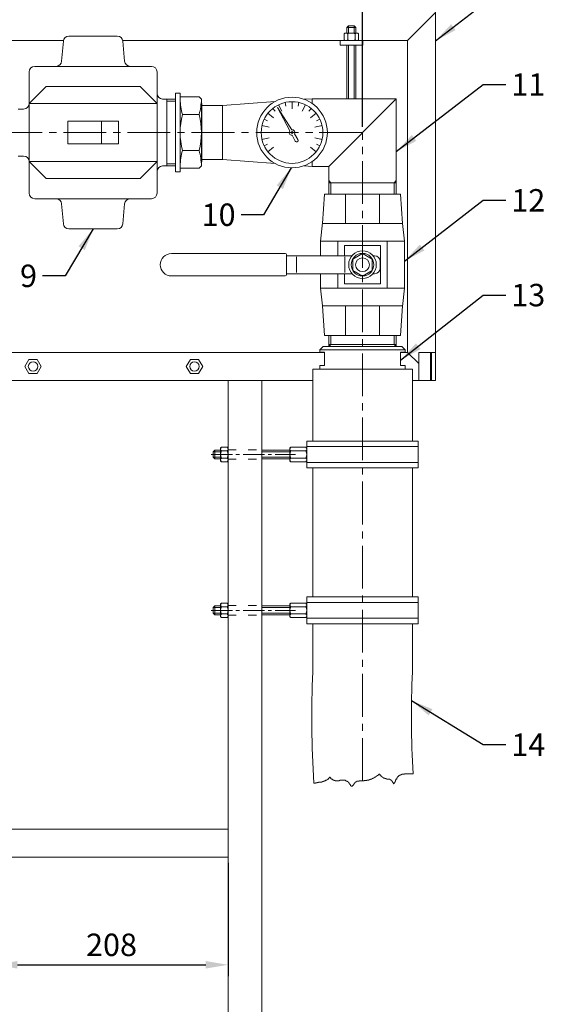
# Model space of a CAD drawing. Units: millimetres. Extents: x 0 to 13640, y 0 to 2376.
# Drawn here: x 10447 to 10915, y 698 to 1576 of the extents above; entities that cross this region are included whole.
import ezdxf

# ---------------------------------------------------------------- set-up
doc = ezdxf.new("R2010")
doc.units = ezdxf.units.MM
doc.linetypes.add('ACAD_ISO03W100', pattern=[30, 12, -18])
doc.linetypes.add('KÖZÉP2', pattern=[28.575, 19.05, -3.175, 3.175, -3.175])
doc.layers.get('Defpoints').update_dxf_attribs({"lineweight": 15})
for name, color, linetype, lineweight in [('közép', 30, 'KÖZÉP2', 15), ('szaggatott', 30, 'ACAD_ISO03W100', 15), ('szöveg', 92, 'Continuous', 15), ('tételszám', 12, 'Continuous', 15), ('vastag', 7, 'Continuous', 18), ('vékony', 1, 'Continuous', 15)]:
    doc.layers.add(name, color=color, linetype=linetype, lineweight=lineweight)
doc.styles.add('Arial', font='arial.ttf')
doc.dimstyles.new('K-8-1   T-1-1', dxfattribs={"dimtxt": 20, "dimasz": 20, "dimexe": 10, "dimexo": 5, "dimgap": 5, "dimtad": 1, "dimrnd": 1, "dimtxsty": 'Arial', "dimcen": 2.5, "dimadec": 0, "dimazin": 0, "dimtfac": 1, "dimtmove": 0, "dimatfit": 3, "dimfxl": 0, "dimarcsym": 0})

# ---------------------------------------------------------------- blocks, each defined once
blk = doc.blocks.new('*D86')
at = {"layer": 'Defpoints', "color": 0}
for p in [(10425.2, 829.65), (10633.2, 829.65), (10633.2, 733.68)]:
    blk.add_point(p, dxfattribs=at)
at = {"layer": 'szöveg', "color": 0, "lineweight": -2}
for p, q in [((10425.2, 824.65), (10425.2, 723.68)), ((10633.2, 824.65), (10633.2, 723.68)), ((10445.2, 733.68), (10613.2, 733.68))]:
    blk.add_line(p, q, dxfattribs=at)
at = {"layer": 'szöveg', "color": 0}
for points in [[(10445.2, 737.01), (10445.2, 730.35), (10425.2, 733.68)], [(10613.2, 737.01), (10613.2, 730.35), (10633.2, 733.68)]]:
    blk.add_solid(points, dxfattribs=at)
at = {"layer": 'szöveg', "color": 0, "insert": (10529.2, 748.89), "char_height": 20, "attachment_point": 5, "style": 'Arial'}
blk.add_mtext('208', dxfattribs=at)
blk = doc.blocks.new('*D75')
at = {"layer": 'Defpoints', "color": 0}
for p in [(10753.05, 1640.68), (10350.8, 1475.72), (10753.05, 1475.72)]:
    blk.add_point(p, dxfattribs=at)
at = {"layer": 'szöveg', "color": 0, "lineweight": -2}
for p, q in [((10350.8, 1480.72), (10350.8, 1650.68)), ((10753.05, 1480.72), (10753.05, 1650.68)), ((10370.8, 1640.68), (10733.05, 1640.68))]:
    blk.add_line(p, q, dxfattribs=at)
at = {"layer": 'szöveg', "color": 0}
for points in [[(10370.8, 1644.01), (10370.8, 1637.34), (10350.8, 1640.68)], [(10733.05, 1644.01), (10733.05, 1637.34), (10753.05, 1640.68)]]:
    blk.add_solid(points, dxfattribs=at)
at = {"layer": 'szöveg', "color": 0, "insert": (10551.92, 1655.89), "char_height": 20, "attachment_point": 5, "style": 'Arial'}
blk.add_mtext('405', dxfattribs=at)

msp = doc.modelspace()

# ---------------------------------------------------------------- linework, layer by layer
at = {"layer": 'közép', "ltscale": 2}
for p, q in [((10753.049, 1475.718), (10350.799, 1475.718)), ((10753.049, 897.754), (10753.049, 1475.718))]:
    msp.add_line(p, q, dxfattribs=at)
at = {"layer": 'közép'}
for p, q in [((10617.981, 1188.65), (10693.299, 1188.65)), ((10617.981, 1049.65), (10693.299, 1049.65))]:
    msp.add_line(p, q, dxfattribs=at)
at = {"layer": 'szaggatott', "ltscale": 0.6}
for p, q in [((10633.199, 1192.9), (10663.199, 1192.9)), ((10633.199, 1184.4), (10663.199, 1184.4)), ((10633.199, 1053.9), (10663.199, 1053.9)), ((10633.199, 1045.4), (10663.199, 1045.4))]:
    msp.add_line(p, q, dxfattribs=at)
at = {"layer": 'vastag'}
for p, q in [((10818.199, 1590.65), (10818.199, 1254.65)), ((10793.199, 1557.65), (10818.199, 1582.65)), ((10737.359, 1564.368), (10736.799, 1563.646)), ((10736.799, 1563.646), (10736.799, 1558.371)), ((10737.359, 1564.368), (10749.039, 1564.368)), ((10739.199, 1569.368), (10740.699, 1570.868)), ((10739.199, 1569.368), (10739.199, 1564.368)), ((10739.999, 1563.646), (10739.999, 1558.371)), ((10740.699, 1570.868), (10745.699, 1570.868)), ((10745.699, 1570.868), (10747.199, 1569.368)), ((10746.399, 1563.646), (10746.399, 1558.371)), ((10747.199, 1569.368), (10747.199, 1564.368)), ((10749.039, 1564.368), (10749.599, 1563.646)), ((10749.599, 1563.646), (10749.599, 1558.371)), ((10299.199, 1557.65), (10486.331, 1557.65)), ((10486.262, 1557.154), (10484.699, 1539.282)), ((10534.356, 1561.718), (10491.243, 1561.718)), ((10539.268, 1557.65), (10793.199, 1557.65)), ((10539.337, 1557.154), (10540.9, 1539.282)), ((10733.199, 1553.65), (10733.199, 1557.65)), ((10733.199, 1557.65), (10753.199, 1557.65)), ((10737.359, 1557.648), (10736.799, 1558.371)), ((10739.999, 1557.648), (10737.359, 1557.648)), ((10739.999, 1557.648), (10749.039, 1557.648)), ((10749.039, 1557.648), (10749.599, 1558.371)), ((10753.199, 1557.65), (10753.199, 1553.65)), ((10793.199, 1557.65), (10793.199, 1279.65)), ((10753.199, 1553.65), (10733.199, 1553.65)), ((10739.199, 1553.65), (10739.199, 1505.868)), ((10747.199, 1553.65), (10747.199, 1505.868)), ((10455.799, 1421.718), (10455.799, 1529.718)), ((10564.799, 1534.718), (10460.799, 1534.718)), ((10569.799, 1421.718), (10569.799, 1529.718)), ((10455.799, 1501.673), (10470.799, 1516.673)), ((10554.799, 1516.673), (10470.799, 1516.673)), ((10569.799, 1501.673), (10554.799, 1516.673)), ((10586.399, 1510.718), (10586.399, 1440.718)), ((10590.399, 1510.718), (10586.399, 1510.718)), ((10590.399, 1440.718), (10590.399, 1510.718)), ((10569.799, 1501.673), (10455.799, 1501.673)), ((10574.799, 1505.533), (10586.399, 1505.533)), ((10578.399, 1505.533), (10578.399, 1445.903)), ((10607.399, 1507.518), (10590.399, 1507.518)), ((10607.399, 1507.518), (10609.399, 1505.518)), ((10609.399, 1445.918), (10609.399, 1505.518)), ((10609.799, 1501.718), (10609.399, 1501.718)), ((10609.799, 1501.718), (10609.799, 1449.718)), ((10628.199, 1499.868), (10675.147, 1503.389)), ((10684.803, 1499.36), (10684.08, 1502.528)), ((10690.199, 1496.718), (10690.199, 1503.218)), ((10690.199, 1499.968), (10690.199, 1503.218)), ((10695.596, 1499.36), (10696.319, 1502.528)), ((10700.955, 1505.325), (10708.199, 1505.868)), ((10708.199, 1505.868), (10783.199, 1505.868)), ((10708.199, 1505.868), (10708.199, 1501.568)), ((10708.199, 1505.868), (10708.199, 1501.568)), ((10722.899, 1445.568), (10783.199, 1505.868)), ((10783.199, 1505.868), (10783.199, 1420.868)), ((10445.799, 1496.673), (10450.799, 1496.673)), ((10609.799, 1499.868), (10628.199, 1499.868)), ((10628.199, 1451.568), (10628.199, 1499.868)), ((10673.781, 1488.811), (10668.699, 1492.864)), ((10675.08, 1494.677), (10673.053, 1497.218)), ((10689.969, 1478.207), (10677.262, 1498.126)), ((10677.262, 1498.126), (10688.159, 1477.162)), ((10681.088, 1494.638), (10678.268, 1500.495)), ((10699.311, 1494.638), (10702.131, 1500.495)), ((10705.319, 1494.677), (10707.345, 1497.218)), ((10706.618, 1488.811), (10711.7, 1492.864)), ((10490.299, 1485.718), (10490.299, 1465.718)), ((10490.299, 1485.718), (10535.299, 1485.718)), ((10520.299, 1465.718), (10520.299, 1485.718)), ((10535.299, 1485.718), (10535.299, 1465.718)), ((10592.399, 1491.718), (10607.399, 1491.718)), ((10668.351, 1486.24), (10665.423, 1487.65)), ((10712.048, 1486.24), (10714.976, 1487.65)), ((10665.949, 1475.718), (10662.699, 1475.718)), ((10669.726, 1480.391), (10663.389, 1481.837)), ((10710.673, 1480.391), (10717.01, 1481.837)), ((10714.449, 1475.718), (10717.699, 1475.718)), ((10669.726, 1471.045), (10663.389, 1469.599)), ((10690.209, 1473.218), (10692.9, 1468.04)), ((10695.498, 1469.54), (10692.36, 1474.46)), ((10710.673, 1471.045), (10717.01, 1469.599)), ((10490.299, 1465.718), (10535.299, 1465.718)), ((10592.399, 1459.718), (10607.399, 1459.718)), ((10668.351, 1465.196), (10665.423, 1463.786)), ((10673.781, 1462.625), (10668.699, 1458.572)), ((10706.618, 1462.625), (10711.7, 1458.572)), ((10712.048, 1465.196), (10714.976, 1463.786)), ((10445.799, 1454.763), (10450.799, 1454.763)), ((10569.799, 1449.763), (10455.799, 1449.763)), ((10455.799, 1449.763), (10470.799, 1434.763)), ((10569.799, 1449.763), (10554.799, 1434.763)), ((10609.799, 1449.718), (10609.399, 1449.718)), ((10628.199, 1451.568), (10609.799, 1451.568)), ((10628.199, 1451.568), (10675.147, 1448.047)), ((10708.199, 1449.867), (10708.199, 1445.568)), ((10708.199, 1449.867), (10708.199, 1445.568)), ((10574.799, 1445.903), (10586.399, 1445.903)), ((10586.399, 1440.718), (10590.399, 1440.718)), ((10607.399, 1443.918), (10590.399, 1443.918)), ((10609.399, 1445.918), (10607.399, 1443.918)), ((10700.955, 1446.111), (10708.199, 1445.568)), ((10722.899, 1445.568), (10708.199, 1445.568)), ((10722.899, 1420.868), (10722.899, 1445.568)), ((10554.799, 1434.763), (10470.799, 1434.763)), ((10722.899, 1430.868), (10783.199, 1430.868)), ((10564.799, 1416.718), (10460.799, 1416.718)), ((10717.29, 1394.618), (10719.064, 1420.868)), ((10719.064, 1420.868), (10787.035, 1420.868)), ((10737.903, 1420.868), (10737.903, 1394.618)), ((10737.903, 1394.618), (10737.903, 1420.868)), ((10737.903, 1420.868), (10737.903, 1394.618)), ((10768.196, 1394.618), (10768.196, 1420.868)), ((10787.035, 1420.868), (10788.809, 1394.618)), ((10486.262, 1394.282), (10484.699, 1412.154)), ((10539.337, 1394.282), (10540.9, 1412.154)), ((10534.356, 1389.718), (10491.243, 1389.718)), ((10717.321, 1395.089), (10715.692, 1378.868)), ((10788.809, 1394.618), (10717.29, 1394.618)), ((10790.407, 1378.868), (10788.809, 1394.618)), ((10582.691, 1367.868), (10684.191, 1367.868)), ((10685.191, 1366.868), (10685.191, 1348.868)), ((10685.191, 1365.868), (10743.695, 1365.868)), ((10694.268, 1350.868), (10694.268, 1364.868)), ((10737.301, 1350.868), (10737.301, 1364.868)), ((10762.404, 1365.868), (10763.799, 1365.868)), ((10768.799, 1354.868), (10768.799, 1360.868)), ((10572.691, 1357.868), (10572.691, 1357.868)), ((10582.691, 1347.868), (10684.191, 1347.868)), ((10685.191, 1349.868), (10743.695, 1349.868)), ((10762.404, 1349.868), (10763.799, 1349.868)), ((10715.692, 1336.868), (10717.29, 1321.118)), ((10790.407, 1336.868), (10788.779, 1320.677)), ((10717.29, 1321.118), (10788.809, 1321.118)), ((10717.29, 1321.118), (10719.064, 1294.868)), ((10737.903, 1294.868), (10737.903, 1321.118)), ((10737.903, 1321.118), (10737.903, 1294.868)), ((10737.903, 1294.868), (10737.903, 1321.118)), ((10768.196, 1321.118), (10768.196, 1294.868)), ((10787.035, 1294.868), (10788.809, 1321.118)), ((10719.064, 1294.868), (10787.035, 1294.868)), ((10722.899, 1294.868), (10722.899, 1284.868)), ((10753.049, 1294.868), (10726.064, 1294.868)), ((10780.035, 1294.868), (10753.049, 1294.868)), ((10783.199, 1284.868), (10783.199, 1294.868)), ((10718.049, 1284.868), (10715.049, 1281.868)), ((10715.049, 1279.868), (10715.049, 1281.868)), ((10715.049, 1281.868), (10791.049, 1281.868)), ((10718.049, 1284.868), (10788.049, 1284.868)), ((10722.899, 1286.868), (10783.199, 1286.868)), ((10722.899, 1284.868), (10783.199, 1284.868)), ((10788.049, 1284.868), (10791.049, 1281.868)), ((10791.049, 1281.868), (10791.049, 1279.868)), ((10719.049, 1279.65), (10373.699, 1279.65)), ((10715.049, 1279.868), (10719.049, 1279.868)), ((10719.049, 1279.868), (10719.049, 1267.868)), ((10787.049, 1267.868), (10787.049, 1279.868)), ((10787.049, 1279.868), (10791.049, 1279.868)), ((10793.199, 1279.65), (10787.049, 1279.65)), ((10793.199, 1279.65), (10803.199, 1269.65)), ((10803.199, 1254.65), (10803.199, 1279.65)), ((10803.199, 1279.65), (10818.199, 1279.65)), ((10813.833, 1254.65), (10813.833, 1279.65)), ((10814.699, 1254.65), (10814.699, 1279.65)), ((10708.599, 1264.868), (10797.499, 1264.868)), ((10708.599, 1264.868), (10708.599, 1200.65)), ((10715.049, 1267.868), (10719.049, 1267.868)), ((10715.049, 1264.868), (10715.049, 1267.868)), ((10791.049, 1264.868), (10715.049, 1264.868)), ((10787.049, 1267.868), (10791.049, 1267.868)), ((10791.049, 1264.868), (10791.049, 1267.868)), ((10797.499, 1264.868), (10797.499, 1200.65)), ((10708.599, 1254.65), (10373.699, 1254.65)), ((10633.199, 508.178), (10633.199, 1254.65)), ((10663.199, 1254.65), (10663.199, 509.961)), ((10818.199, 1254.65), (10797.499, 1254.65)), ((10626.481, 1194.49), (10627.203, 1195.05)), ((10626.481, 1194.49), (10626.481, 1182.81)), ((10627.203, 1195.05), (10632.478, 1195.05)), ((10633.201, 1194.49), (10632.478, 1195.05)), ((10633.201, 1191.85), (10633.201, 1194.49)), ((10688.299, 1194.49), (10689.021, 1195.05)), ((10688.299, 1194.49), (10688.299, 1182.81)), ((10689.021, 1195.05), (10702.576, 1195.05)), ((10703.299, 1194.49), (10702.576, 1195.05)), ((10802.799, 1200.65), (10703.299, 1200.65)), ((10703.299, 1200.65), (10703.299, 1176.65)), ((10802.799, 1195.65), (10703.299, 1195.65)), ((10703.299, 1191.85), (10703.299, 1194.49)), ((10802.799, 1176.65), (10802.799, 1200.65)), ((10621.481, 1192.65), (10619.981, 1191.15)), ((10619.981, 1191.15), (10619.981, 1186.15)), ((10619.981, 1186.15), (10621.481, 1184.65)), ((10621.481, 1192.65), (10626.481, 1192.65)), ((10627.203, 1191.85), (10632.478, 1191.85)), ((10627.203, 1185.45), (10632.478, 1185.45)), ((10633.201, 1191.85), (10633.201, 1182.81)), ((10663.199, 1192.65), (10688.299, 1192.65)), ((10689.021, 1191.85), (10702.576, 1191.85)), ((10689.021, 1185.45), (10702.576, 1185.45)), ((10703.299, 1191.85), (10703.299, 1182.81)), ((10621.481, 1184.65), (10626.481, 1184.65)), ((10626.481, 1182.81), (10627.203, 1182.25)), ((10627.203, 1182.25), (10632.478, 1182.25)), ((10633.201, 1182.81), (10632.478, 1182.25)), ((10663.199, 1184.65), (10688.299, 1184.65)), ((10688.299, 1182.81), (10689.021, 1182.25)), ((10689.021, 1182.25), (10702.576, 1182.25)), ((10703.299, 1182.81), (10702.576, 1182.25)), ((10703.299, 1181.65), (10802.799, 1181.65)), ((10703.299, 1176.65), (10802.799, 1176.65)), ((10708.599, 1176.65), (10703.299, 1176.65)), ((10708.599, 1176.65), (10708.599, 1061.65)), ((10797.499, 1176.65), (10797.499, 1061.65)), ((10621.481, 1053.65), (10619.981, 1052.15)), ((10621.481, 1053.65), (10626.481, 1053.65)), ((10626.481, 1055.49), (10627.203, 1056.05)), ((10626.481, 1055.49), (10626.481, 1043.81)), ((10627.203, 1056.05), (10632.478, 1056.05)), ((10633.201, 1055.49), (10632.478, 1056.05)), ((10633.201, 1052.85), (10633.201, 1055.49)), ((10663.199, 1053.65), (10688.299, 1053.65)), ((10688.299, 1055.49), (10689.021, 1056.05)), ((10688.299, 1055.49), (10688.299, 1043.81)), ((10689.021, 1056.05), (10702.576, 1056.05)), ((10703.299, 1055.49), (10702.576, 1056.05)), ((10802.799, 1061.65), (10703.299, 1061.65)), ((10703.299, 1061.65), (10703.299, 1037.65)), ((10802.799, 1056.65), (10703.299, 1056.65)), ((10703.299, 1052.85), (10703.299, 1055.49)), ((10802.799, 1037.65), (10802.799, 1061.65)), ((10619.981, 1052.15), (10619.981, 1047.15)), ((10619.981, 1047.15), (10621.481, 1045.65)), ((10621.481, 1045.65), (10626.481, 1045.65)), ((10627.203, 1052.85), (10632.478, 1052.85)), ((10627.203, 1046.45), (10632.478, 1046.45)), ((10633.201, 1052.85), (10633.201, 1043.81)), ((10663.199, 1045.65), (10688.299, 1045.65)), ((10689.021, 1052.85), (10702.576, 1052.85)), ((10689.021, 1046.45), (10702.576, 1046.45)), ((10703.299, 1052.85), (10703.299, 1043.81)), ((10626.481, 1043.81), (10627.203, 1043.25)), ((10627.203, 1043.25), (10632.478, 1043.25)), ((10633.201, 1043.81), (10632.478, 1043.25)), ((10688.299, 1043.81), (10689.021, 1043.25)), ((10689.021, 1043.25), (10702.576, 1043.25)), ((10703.299, 1043.81), (10702.576, 1043.25)), ((10703.299, 1042.65), (10802.799, 1042.65)), ((10703.299, 1037.65), (10802.799, 1037.65)), ((10708.599, 1037.65), (10708.599, 994.868)), ((10797.499, 1037.65), (10797.499, 994.868)), ((10709.737, 895.756), (10711.072, 895.756)), ((10711.072, 895.756), (10711.072, 895.978)), ((10711.072, 895.978), (10712.628, 895.978)), ((10712.628, 895.978), (10712.628, 896.2)), ((10712.628, 896.2), (10713.739, 896.2)), ((10713.739, 896.2), (10713.739, 896.422)), ((10713.739, 896.422), (10715.295, 896.422)), ((10715.295, 896.422), (10715.295, 896.644)), ((10715.295, 896.644), (10716.628, 896.644)), ((10716.628, 896.644), (10716.628, 896.866)), ((10716.628, 896.866), (10717.295, 896.866)), ((10717.295, 896.866), (10717.295, 897.088)), ((10717.295, 897.088), (10718.183, 897.088)), ((10718.183, 897.088), (10718.183, 897.31)), ((10718.183, 897.31), (10718.85, 897.31)), ((10718.85, 897.31), (10718.85, 897.532)), ((10718.85, 897.532), (10719.295, 897.532)), ((10719.295, 897.532), (10719.295, 897.754)), ((10719.295, 897.754), (10719.961, 897.754)), ((10719.961, 897.754), (10719.961, 897.977)), ((10719.961, 897.977), (10720.183, 897.977)), ((10720.183, 897.977), (10720.183, 898.199)), ((10720.183, 898.199), (10721.072, 898.199)), ((10721.072, 898.199), (10721.072, 898.421)), ((10721.072, 898.421), (10721.295, 898.421)), ((10721.295, 898.421), (10721.295, 898.643)), ((10721.295, 898.643), (10721.517, 898.643)), ((10721.517, 898.643), (10721.517, 898.865)), ((10721.517, 898.865), (10721.739, 898.865)), ((10721.739, 898.865), (10721.739, 899.087)), ((10721.739, 899.087), (10722.183, 899.087)), ((10722.183, 899.087), (10722.183, 899.309)), ((10722.183, 899.309), (10722.628, 899.309)), ((10722.628, 899.309), (10722.628, 899.531)), ((10722.628, 899.531), (10722.85, 899.531)), ((10722.85, 899.531), (10722.85, 900.197)), ((10722.85, 900.197), (10723.295, 900.197)), ((10723.295, 900.197), (10723.295, 900.419)), ((10723.295, 900.419), (10723.517, 900.419)), ((10723.517, 900.419), (10723.517, 900.641)), ((10723.517, 900.641), (10723.739, 900.641)), ((10723.739, 900.641), (10723.739, 900.863)), ((10723.739, 900.863), (10724.183, 900.863)), ((10724.183, 900.863), (10724.183, 900.419)), ((10724.183, 900.419), (10724.85, 900.419)), ((10724.85, 900.419), (10724.85, 899.531)), ((10724.85, 899.531), (10725.517, 899.531)), ((10725.517, 899.531), (10725.517, 899.309)), ((10725.517, 899.309), (10725.961, 899.309)), ((10725.961, 899.309), (10725.961, 899.087)), ((10725.961, 899.087), (10726.183, 899.087)), ((10726.183, 899.087), (10726.183, 898.865)), ((10726.183, 898.865), (10726.406, 898.865)), ((10726.406, 898.865), (10726.406, 898.643)), ((10726.406, 898.643), (10726.85, 898.643)), ((10726.85, 898.643), (10726.85, 898.421)), ((10726.85, 898.421), (10727.517, 898.421)), ((10727.517, 898.421), (10727.517, 898.199)), ((10727.517, 898.199), (10727.739, 898.199)), ((10727.739, 898.199), (10727.739, 897.977)), ((10727.739, 897.977), (10728.628, 897.977)), ((10728.628, 897.977), (10728.628, 897.754)), ((10728.628, 897.754), (10732.183, 897.754)), ((10732.183, 897.754), (10732.183, 897.977)), ((10732.183, 897.977), (10732.85, 897.977)), ((10732.85, 897.977), (10732.85, 898.199)), ((10732.85, 898.199), (10733.739, 898.199)), ((10733.739, 898.199), (10733.739, 898.421)), ((10733.739, 898.421), (10737.294, 898.421)), ((10737.294, 898.421), (10737.294, 898.199)), ((10737.294, 898.199), (10737.739, 898.199)), ((10737.739, 898.199), (10737.739, 897.754)), ((10737.739, 897.754), (10738.405, 897.754)), ((10738.405, 897.754), (10738.405, 897.532)), ((10738.405, 897.532), (10738.85, 897.532)), ((10738.85, 897.532), (10738.85, 897.31)), ((10738.85, 897.31), (10739.294, 897.31)), ((10739.294, 897.31), (10739.294, 897.088)), ((10739.294, 897.088), (10739.961, 897.088)), ((10739.961, 897.088), (10739.961, 896.866)), ((10739.961, 896.866), (10740.183, 896.866)), ((10740.183, 896.866), (10740.183, 896.644)), ((10740.183, 896.644), (10740.405, 896.644)), ((10740.405, 896.644), (10740.405, 896.422)), ((10740.405, 896.422), (10740.628, 896.422)), ((10740.628, 896.422), (10740.628, 896.2)), ((10740.628, 896.2), (10740.85, 896.2)), ((10740.85, 896.2), (10740.85, 895.978)), ((10740.85, 895.978), (10741.072, 895.978)), ((10741.072, 895.978), (10741.072, 895.756)), ((10741.072, 895.756), (10741.294, 895.756)), ((10741.294, 895.756), (10741.294, 895.09)), ((10745.961, 895.312), (10745.961, 895.534)), ((10745.961, 895.534), (10746.183, 895.534)), ((10746.183, 895.534), (10746.183, 896.2)), ((10746.183, 896.2), (10746.628, 896.2)), ((10746.628, 896.2), (10746.628, 896.422)), ((10746.628, 896.422), (10746.85, 896.422)), ((10746.85, 896.422), (10746.85, 896.644)), ((10746.85, 896.644), (10747.072, 896.644)), ((10747.072, 896.644), (10747.072, 896.866)), ((10747.072, 896.866), (10747.739, 896.866)), ((10747.739, 896.866), (10747.739, 897.088)), ((10747.739, 897.088), (10747.961, 897.088)), ((10747.961, 897.088), (10747.961, 897.31)), ((10747.961, 897.31), (10748.628, 897.31)), ((10748.628, 897.31), (10748.628, 897.532)), ((10748.628, 897.532), (10749.961, 897.532)), ((10749.961, 897.532), (10749.961, 897.754)), ((10749.961, 897.754), (10754.405, 897.754)), ((10754.405, 897.754), (10754.405, 897.977)), ((10754.405, 897.977), (10756.85, 897.977)), ((10756.85, 897.977), (10756.85, 898.199)), ((10756.85, 898.199), (10757.739, 898.199)), ((10757.739, 898.199), (10757.739, 898.421)), ((10757.739, 898.421), (10758.628, 898.421)), ((10758.628, 898.421), (10758.628, 898.643)), ((10758.628, 898.643), (10759.294, 898.643)), ((10759.294, 898.643), (10759.294, 898.865)), ((10759.294, 898.865), (10760.183, 898.865)), ((10760.183, 898.865), (10760.183, 899.087)), ((10760.183, 899.087), (10761.072, 899.087)), ((10761.072, 899.087), (10761.072, 899.309)), ((10761.072, 899.309), (10761.294, 899.309)), ((10761.294, 899.309), (10761.294, 899.531)), ((10761.294, 899.531), (10761.739, 899.531)), ((10761.739, 899.531), (10761.739, 899.753)), ((10761.739, 899.753), (10762.405, 899.753)), ((10762.405, 899.753), (10762.405, 899.975)), ((10762.405, 899.975), (10762.85, 899.975)), ((10762.85, 899.975), (10762.85, 900.197)), ((10762.85, 900.197), (10763.072, 900.197)), ((10763.072, 900.197), (10763.072, 900.419)), ((10763.072, 900.419), (10763.516, 900.419)), ((10763.516, 900.419), (10763.516, 900.641)), ((10763.516, 900.641), (10763.739, 900.641)), ((10763.739, 900.641), (10763.739, 900.863)), ((10763.739, 900.863), (10764.183, 900.863)), ((10764.183, 900.863), (10764.183, 901.086)), ((10764.183, 901.086), (10764.627, 901.086)), ((10764.627, 901.086), (10764.627, 901.308)), ((10764.627, 901.308), (10764.85, 901.308)), ((10764.85, 901.308), (10764.85, 901.53)), ((10764.85, 901.53), (10765.294, 901.53)), ((10765.294, 901.53), (10765.294, 901.752)), ((10765.294, 901.752), (10765.516, 901.752)), ((10765.516, 901.752), (10765.516, 901.974)), ((10765.516, 901.974), (10765.961, 901.974)), ((10765.961, 901.974), (10765.961, 902.196)), ((10765.961, 902.196), (10766.183, 902.196)), ((10766.183, 902.196), (10766.183, 902.418)), ((10766.183, 902.418), (10766.627, 902.418)), ((10766.627, 902.418), (10766.627, 902.64)), ((10766.627, 902.64), (10766.85, 902.64)), ((10766.85, 902.64), (10766.85, 902.862)), ((10766.85, 902.862), (10767.294, 902.862)), ((10767.294, 902.862), (10767.294, 903.306)), ((10767.294, 903.306), (10767.516, 903.306)), ((10767.516, 903.306), (10767.516, 903.528)), ((10767.516, 903.528), (10767.739, 903.528)), ((10767.739, 903.528), (10767.739, 903.75)), ((10767.739, 903.75), (10768.405, 903.75)), ((10768.405, 903.75), (10768.405, 902.862)), ((10768.405, 902.862), (10769.294, 902.862)), ((10769.294, 902.862), (10769.294, 902.418)), ((10769.294, 902.418), (10769.516, 902.418)), ((10769.516, 902.418), (10769.516, 901.752)), ((10769.516, 901.752), (10769.961, 901.752)), ((10769.961, 901.752), (10769.961, 901.53)), ((10769.961, 901.53), (10770.405, 901.53)), ((10770.405, 901.53), (10770.405, 901.308)), ((10770.405, 901.308), (10770.627, 901.308)), ((10770.627, 901.308), (10770.627, 901.086)), ((10770.627, 901.086), (10770.85, 901.086)), ((10770.85, 901.086), (10770.85, 900.863)), ((10770.85, 900.863), (10771.294, 900.863)), ((10771.294, 900.863), (10771.294, 900.641)), ((10771.294, 900.641), (10771.516, 900.641)), ((10771.516, 900.641), (10771.516, 900.419)), ((10771.516, 900.419), (10771.739, 900.419)), ((10771.739, 900.419), (10771.739, 900.197)), ((10771.739, 900.197), (10772.405, 900.197)), ((10772.405, 900.197), (10772.405, 899.975)), ((10772.405, 899.975), (10773.072, 899.975)), ((10773.072, 899.975), (10773.072, 899.753)), ((10773.072, 899.753), (10773.961, 899.753)), ((10773.961, 899.753), (10773.961, 899.531)), ((10773.961, 899.531), (10774.627, 899.531)), ((10774.627, 899.531), (10774.627, 899.309)), ((10774.627, 899.309), (10776.183, 899.309)), ((10776.183, 899.309), (10776.183, 899.087)), ((10776.183, 899.087), (10777.516, 899.087)), ((10777.516, 899.087), (10777.516, 898.865)), ((10777.516, 898.865), (10777.738, 898.865)), ((10777.738, 898.865), (10777.738, 898.643)), ((10777.738, 898.643), (10778.183, 898.643)), ((10778.183, 898.643), (10778.183, 898.421)), ((10778.183, 898.421), (10778.627, 898.421)), ((10778.627, 898.421), (10778.627, 898.199)), ((10778.627, 898.199), (10778.85, 898.199)), ((10778.85, 898.199), (10778.85, 897.977)), ((10778.85, 897.977), (10779.072, 897.977)), ((10779.072, 897.977), (10779.072, 897.31)), ((10779.072, 897.31), (10779.516, 897.31)), ((10779.516, 897.31), (10779.516, 897.088)), ((10779.516, 897.088), (10779.738, 897.088)), ((10779.738, 897.088), (10779.738, 896.644)), ((10779.738, 896.644), (10779.961, 896.644)), ((10779.961, 896.644), (10779.961, 895.978)), ((10779.961, 895.978), (10780.627, 895.978)), ((10780.627, 895.978), (10780.627, 895.09)), ((10781.072, 895.09), (10781.072, 895.534)), ((10781.072, 895.534), (10781.516, 895.534)), ((10781.516, 895.534), (10781.516, 896.2)), ((10781.516, 896.2), (10781.738, 896.2)), ((10781.738, 896.2), (10781.738, 896.644)), ((10781.738, 896.644), (10782.183, 896.644)), ((10782.183, 896.644), (10782.183, 897.31)), ((10782.183, 897.31), (10782.405, 897.31)), ((10782.405, 897.31), (10782.405, 898.421)), ((10782.405, 898.421), (10782.85, 898.421)), ((10782.85, 898.421), (10782.85, 899.087)), ((10782.85, 899.087), (10783.072, 899.087)), ((10783.072, 899.087), (10783.072, 899.309)), ((10783.072, 899.309), (10783.516, 899.309)), ((10783.516, 899.309), (10783.516, 900.197)), ((10783.516, 900.197), (10783.961, 900.197)), ((10783.961, 900.197), (10783.961, 900.863)), ((10783.961, 900.863), (10784.405, 900.863)), ((10784.405, 900.863), (10784.405, 901.308)), ((10784.405, 901.308), (10784.85, 901.308)), ((10784.85, 901.308), (10784.85, 901.752)), ((10784.85, 901.752), (10785.072, 901.752)), ((10785.072, 901.752), (10785.072, 901.974)), ((10785.072, 901.974), (10785.516, 901.974)), ((10785.516, 901.974), (10785.516, 902.418)), ((10785.516, 902.418), (10785.961, 902.418)), ((10785.961, 902.418), (10785.961, 902.64)), ((10785.961, 902.64), (10786.405, 902.64)), ((10786.405, 902.64), (10786.405, 902.862)), ((10786.405, 902.862), (10786.85, 902.862)), ((10786.85, 902.862), (10786.85, 903.084)), ((10786.85, 903.084), (10787.516, 903.084)), ((10787.516, 903.084), (10787.516, 903.306)), ((10787.516, 903.306), (10788.183, 903.306)), ((10788.183, 903.306), (10788.183, 903.528)), ((10788.183, 903.528), (10788.627, 903.528)), ((10788.627, 903.528), (10788.627, 903.75)), ((10788.627, 903.75), (10790.627, 903.75)), ((10790.627, 903.75), (10790.627, 903.972)), ((10790.627, 903.972), (10798.26, 903.972)), ((10741.294, 895.09), (10741.517, 895.09)), ((10741.517, 895.09), (10741.517, 894.867)), ((10741.517, 894.867), (10741.739, 894.867)), ((10741.739, 894.867), (10741.739, 894.645)), ((10741.739, 894.645), (10741.961, 894.645)), ((10741.961, 894.645), (10741.961, 894.423)), ((10741.961, 894.423), (10742.183, 894.423)), ((10742.183, 894.423), (10742.183, 894.201)), ((10742.183, 894.201), (10742.405, 894.201)), ((10742.405, 894.201), (10742.405, 893.313)), ((10742.405, 893.313), (10742.85, 893.313)), ((10742.85, 893.313), (10742.85, 893.091)), ((10742.85, 893.091), (10744.183, 893.091)), ((10744.183, 893.091), (10744.183, 893.535)), ((10744.183, 893.535), (10744.85, 893.535)), ((10744.85, 893.535), (10744.85, 894.201)), ((10744.85, 894.201), (10745.294, 894.201)), ((10745.294, 894.201), (10745.294, 895.09)), ((10745.294, 895.09), (10745.739, 895.09)), ((10745.739, 895.09), (10745.739, 895.312)), ((10745.739, 895.312), (10745.961, 895.312)), ((10780.627, 895.09), (10781.072, 895.09)), ((10425.199, 854.65), (10633.199, 854.65)), ((10425.199, 829.65), (10633.199, 829.65))]:
    msp.add_line(p, q, dxfattribs=at)
for points in [[(10715.692, 1365.868), (10715.692, 1378.868), (10730.945, 1378.868), (10730.945, 1365.868)], [(10730.945, 1365.868), (10730.945, 1378.868), (10775.153, 1378.868), (10775.153, 1336.868), (10730.945, 1336.868), (10730.945, 1349.868)], [(10736.945, 1365.868), (10736.945, 1374.868), (10769.153, 1374.868), (10769.153, 1340.868), (10736.945, 1340.868), (10736.945, 1349.868)], [(10730.945, 1349.868), (10730.945, 1336.868), (10715.692, 1336.868), (10715.692, 1349.868)]]:
    msp.add_lwpolyline(points, dxfattribs=at)
for points in [[(10775.153, 1336.868), (10775.153, 1378.868), (10790.407, 1378.868), (10790.407, 1336.868)], [(10753.049, 1347.764), (10761.8, 1352.816), (10761.8, 1362.92), (10753.049, 1367.972), (10744.299, 1362.92), (10744.299, 1352.816)], [(10466.525, 1267.15), (10462.862, 1273.494), (10455.537, 1273.494), (10451.874, 1267.15), (10455.537, 1260.806), (10462.862, 1260.806)], [(10610.525, 1267.15), (10606.862, 1273.494), (10599.537, 1273.494), (10595.874, 1267.15), (10599.537, 1260.806), (10606.862, 1260.806)]]:
    msp.add_lwpolyline(points, close=True, dxfattribs=at)
for centre, radius in [((10690.199, 1475.718), 31.5), ((10690.199, 1475.718), 27.5), ((10690.199, 1475.718), 1), ((10753.049, 1357.868), 12.309), ((10753.049, 1357.868), 10.104), ((10753.049, 1357.868), 6.151), ((10459.199, 1267.15), 4.21), ((10603.199, 1267.15), 4.21)]:
    msp.add_circle(centre, radius, dxfattribs=at)
for centre, radius, start, end in [((10738.399, 1562.18), 2.17, 42.498596, 137.501404), ((10743.199, 1556.91), 7.458, 64.591393, 115.408607), ((10747.999, 1562.18), 2.17, 42.498596, 137.501404), ((10491.243, 1556.718), 5, 90, 175), ((10534.356, 1556.718), 5, 5, 90), ((10738.399, 1559.837), 2.17, 222.498596, 317.501404), ((10743.199, 1565.108), 7.458, 244.591393, 295.408607), ((10747.999, 1559.837), 2.17, 222.498596, 317.501404), ((10479.718, 1539.718), 5, 270, 355), ((10545.881, 1539.718), 5, 185, 270), ((10460.799, 1529.718), 5, 90, 180), ((10564.799, 1529.718), 5, 0, 90), ((10574.799, 1510.533), 5, 180, 270), ((10450.799, 1501.673), 5, 270, 0), ((10658.744, 1508.378), 68.404, 182.396305, 194.096336), ((10541.055, 1508.378), 68.404, 345.903664, 357.603695), ((10655.399, 1475.718), 65, 165.749967, 194.250033), ((10544.399, 1475.718), 65, 345.749967, 14.250033), ((10690.199, 1475.718), 2.5, 144.713286, 270.215862), ((10690.199, 1475.718), 2.5, 329.784138, 95.286714), ((10694.199, 1468.79), 1.5, 210, 30), ((10658.744, 1443.058), 68.404, 165.903664, 177.603695), ((10541.055, 1443.058), 68.404, 2.396305, 14.096336), ((10450.799, 1449.763), 5, 0, 90), ((10574.799, 1440.903), 5, 90, 180), ((10460.799, 1421.718), 5, 180, 270), ((10479.718, 1411.718), 5, 5, 90), ((10545.881, 1411.718), 5, 90, 175), ((10564.799, 1421.718), 5, 270, 0), ((10491.243, 1394.718), 5, 185, 270), ((10534.356, 1394.718), 5, 270, 355), ((10582.691, 1357.868), 10, 90, 180), ((10684.191, 1366.868), 1, 0, 90), ((10763.799, 1360.868), 5, 0, 90), ((10582.691, 1357.868), 10, 180, 270), ((10763.799, 1354.868), 5, 270, 0), ((10684.191, 1348.868), 1, 270, 0), ((10628.669, 1193.45), 2.17, 132.498596, 227.501404), ((10631.012, 1193.45), 2.17, 312.498596, 47.501404), ((10690.487, 1193.45), 2.17, 132.498596, 227.501404), ((10701.11, 1193.45), 2.17, 312.498596, 47.501404), ((10633.939, 1188.65), 7.458, 154.591393, 205.408607), ((10628.669, 1183.85), 2.17, 132.498596, 227.501404), ((10625.741, 1188.65), 7.458, 334.591393, 25.408607), ((10631.012, 1183.85), 2.17, 312.498596, 47.501404), ((10695.757, 1188.65), 7.458, 154.591393, 205.408607), ((10690.487, 1183.85), 2.17, 132.498596, 227.501404), ((10695.84, 1188.65), 7.458, 334.591393, 25.408607), ((10701.11, 1183.85), 2.17, 312.498596, 47.501404), ((10628.669, 1054.45), 2.17, 132.498596, 227.501404), ((10631.012, 1054.45), 2.17, 312.498596, 47.501404), ((10690.487, 1054.45), 2.17, 132.498596, 227.501404), ((10701.11, 1054.45), 2.17, 312.498596, 47.501404), ((10633.939, 1049.65), 7.458, 154.591393, 205.408607), ((10628.669, 1044.85), 2.17, 132.498596, 227.501404), ((10625.741, 1049.65), 7.458, 334.591393, 25.408607), ((10631.012, 1044.85), 2.17, 312.498596, 47.501404), ((10695.757, 1049.65), 7.458, 154.591393, 205.408607), ((10690.487, 1044.85), 2.17, 132.498596, 227.501404), ((10695.84, 1049.65), 7.458, 334.591393, 25.408607), ((10701.11, 1044.85), 2.17, 312.498596, 47.501404), ((11666.689, 956.3), 958.865, 177.694824, 183.620177), ((11667.763, 956.697), 871.1, 177.488532, 183.470017)]:
    msp.add_arc(centre, radius, start, end, dxfattribs=at)
at = {"layer": 'vékony'}
for p, q in [((10739.199, 1569.368), (10747.199, 1569.368)), ((10740.699, 1570.868), (10740.699, 1564.368)), ((10745.699, 1570.868), (10745.699, 1564.368)), ((10740.699, 1553.65), (10740.699, 1505.868)), ((10745.699, 1553.65), (10745.699, 1505.868)), ((10578.399, 1503.533), (10586.399, 1503.533)), ((10578.399, 1447.903), (10586.399, 1447.903)), ((10724.899, 1430.868), (10722.899, 1432.868)), ((10783.199, 1432.868), (10781.199, 1430.868)), ((10724.899, 1430.868), (10724.899, 1420.868)), ((10781.199, 1430.868), (10781.199, 1420.868)), ((10724.899, 1286.868), (10724.899, 1294.868)), ((10781.199, 1286.868), (10781.199, 1294.868)), ((10724.899, 1286.868), (10722.899, 1284.868)), ((10783.199, 1284.868), (10781.199, 1286.868)), ((10619.981, 1191.15), (10626.481, 1191.15)), ((10619.981, 1186.15), (10626.481, 1186.15)), ((10621.481, 1192.65), (10621.481, 1184.65)), ((10663.199, 1191.15), (10688.299, 1191.15)), ((10663.199, 1186.15), (10688.299, 1186.15)), ((10621.481, 1053.65), (10621.481, 1045.65)), ((10619.981, 1052.15), (10626.481, 1052.15)), ((10619.981, 1047.15), (10626.481, 1047.15)), ((10663.199, 1052.15), (10688.299, 1052.15)), ((10663.199, 1047.15), (10688.299, 1047.15))]:
    msp.add_line(p, q, dxfattribs=at)

# ---------------------------------------------------------------- texts
at = {"layer": 'tételszám', "char_height": 20, "style": 'Arial'}
for s, insert, attachment_point in [('{\\fArial|b0|i0|c238|p34;11}', (10885.757, 1508.512), 7), ('{\\fArial|b0|i0|c238|p34;12}', (10885.757, 1405.263), 7), ('{\\fArial|b0|i0|c238|p34;10}', (10639.844, 1392.435), 9), ('{\\fArial|b0|i0|c238|p34;9}', (10462.739, 1337.935), 9), ('{\\fArial|b0|i0|c238|p34;13}', (10885.757, 1320.778), 7), ('{\\fArial|b0|i0|c238|p34;14}', (10885.757, 919.944), 7)]:
    msp.add_mtext(s, dxfattribs=dict(at, insert=insert, attachment_point=attachment_point))

# ---------------------------------------------------------------- dimensions: what is measured, and where the dimension line sits
at = {"layer": 'szöveg'}
dim = msp.add_linear_dim(base=(10753.049, 1640.677), p1=(10350.799, 1475.718), p2=(10753.049, 1475.718), text='405', dimstyle='K-8-1   T-1-1', dxfattribs=at)
dim.commit()
dim.dimension.update_dxf_attribs({"geometry": '*D75', "text_midpoint": (10551.924, 1655.889)})
dim = msp.add_linear_dim(base=(10633.199, 733.679), p1=(10425.199, 829.65), p2=(10633.199, 829.65), dimstyle='K-8-1   T-1-1', dxfattribs=at)
dim.commit()
dim.dimension.update_dxf_attribs({"geometry": '*D86', "text_midpoint": (10529.199, 733.679), "dimtype": 160})

# ---------------------------------------------------------------- leaders
at = {"layer": 'tételszám', "annotation_type": 0, "has_hookline": 1}
for points, hookline_direction, text_width in [([(10818.199, 1557.459), (10860.757, 1590.288), (10880.757, 1590.288)], 0, 26.917), ([(10783.199, 1458.684), (10860.757, 1518.512), (10880.757, 1518.512)], 0, 22.906), ([(10689.524, 1444.225), (10664.844, 1402.435), (10644.844, 1402.435)], 1, 26.698), ([(10790.407, 1360.995), (10860.757, 1415.263), (10880.757, 1415.263)], 0, 26.562), ([(10512.799, 1389.718), (10487.739, 1347.935), (10467.739, 1347.935)], 1, 13.151), ([(10787.049, 1272.802), (10860.757, 1330.778), (10880.757, 1330.778)], 0, 26.767), ([(10796.753, 969.231), (10860.757, 929.944), (10880.757, 929.944)], 0, 26.685)]:
    msp.add_leader(points, dimstyle='K-8-1   T-1-1', override={"dimasz": 20, "dimgap": 5, "dimtad": 0}, dxfattribs=dict(at, hookline_direction=hookline_direction, text_width=text_width))

doc.saveas('drawing.dxf')
